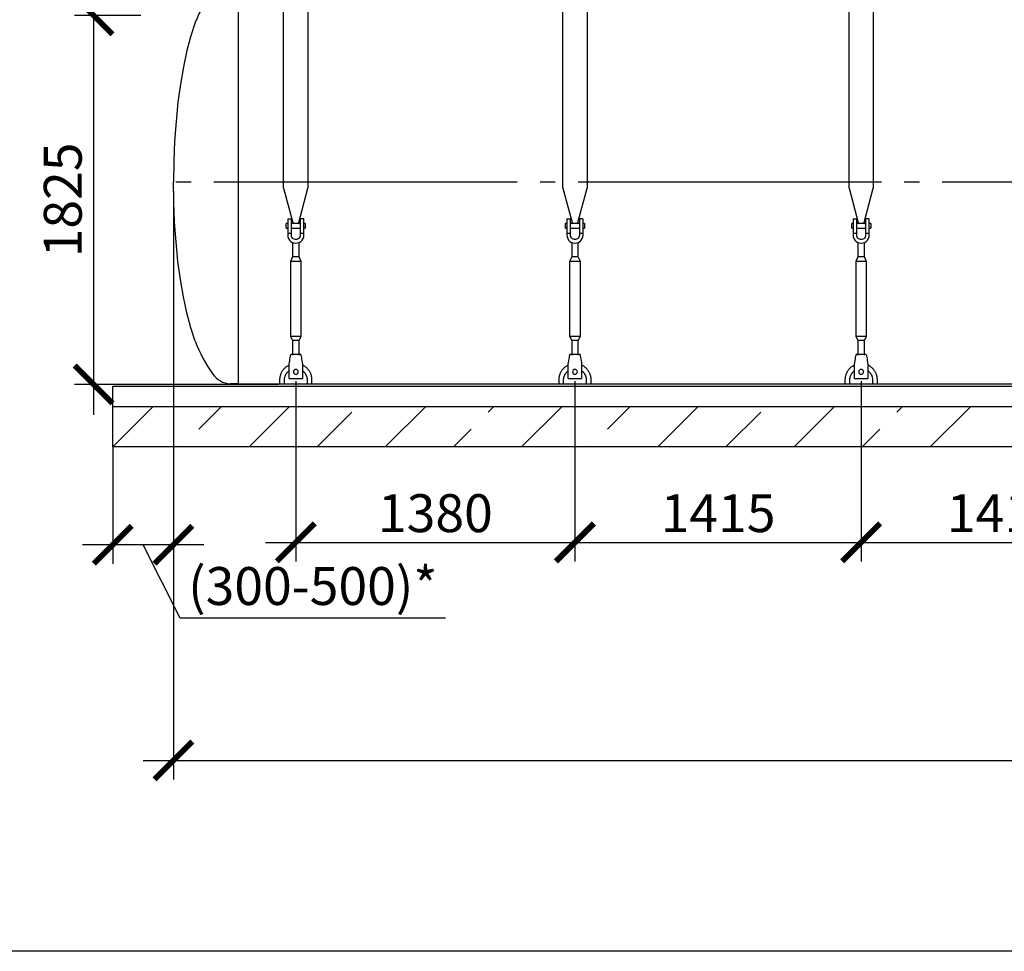
# Model space of a CAD drawing. Units: millimetres. Extents: x 82817 to 215148, y 12105 to 27839.
# Drawn here: x 142531 to 147399, y 13208 to 17815 of the extents above; entities that cross this region are included whole.
import ezdxf

# ---------------------------------------------------------------- set-up
doc = ezdxf.new("R2010")
doc.units = ezdxf.units.MM
doc.linetypes.add('ГОСТ 2.303 5', pattern=[24, 20, -1.5, 1, -1.5])
for name, color, linetype in [('A-GENM', 13, 'Continuous'), ('M-EQPM', 50, 'Continuous'), ('Слой1', 7, 'ГОСТ 2.303 5')]:
    doc.layers.add(name, color=color, linetype=linetype)
doc.layers.add('РАЗМЕРЫ', color=3, linetype='Continuous', lineweight=25)
doc.styles.add('ГОСТ 2.304', font='CS_Gost2304.shx')
doc.dimstyles.new('СПДС', dxfattribs={"dimscale": 100, "dimtxt": 2.5, "dimasz": 2.5, "dimexe": 1.25, "dimexo": 0.625, "dimtad": 1, "dimdec": 0, "dimtxsty": 'ГОСТ 2.304', "dimblk": 'ARCHTICK', "dimblk1": 'ARCHTICK', "dimblk2": 'ARCHTICK', "dimcen": 2.5, "dimdle": 2, "dimadec": 0, "dimazin": 2, "dimtfac": 0.75, "dimtdec": 4, "dimtmove": 1, "dimatfit": 3, "dimfxl": 1, "dimtfill": 1, "dimtolj": 1, "dimarcsym": 0})

# ---------------------------------------------------------------- blocks, each defined once
blk = doc.blocks.new('_ARCHTICK')
at = {"color": 0, "linetype": 'ByBlock', "const_width": 0.15}
blk.add_lwpolyline([(-0.5, -0.5), (0.5, 0.5)], dxfattribs=at)
blk = doc.blocks.new('*D379')
at = {"layer": 'Defpoints', "color": 0}
for p in [(143291.4, 17013.6), (142991.4, 15748.5), (142991.4, 15217.9)]:
    blk.add_point(p, dxfattribs=at)
at = {"layer": 'РАЗМЕРЫ', "color": 0, "lineweight": -2}
for p, q in [((143291.4, 16966.7), (143291.4, 15124.1)), ((142991.4, 15701.6), (142991.4, 15124.1)), ((143441.4, 15217.9), (142841.4, 15217.9)), ((143324.3, 14854.6), (143141.4, 15217.9)), ((144637, 14854.6), (143324.3, 14854.6))]:
    blk.add_line(p, q, dxfattribs=at)
at = {"layer": 'РАЗМЕРЫ', "color": 0, "lineweight": -2, "xscale": 187.5, "yscale": 187.5, "zscale": 187.5, "rotation": 180}
blk.add_blockref('_ARCHTICK', (142991.4, 15217.9), dxfattribs=at)
at = {"layer": 'РАЗМЕРЫ', "color": 0, "lineweight": -2, "xscale": 187.5, "yscale": 187.5, "zscale": 187.5}
blk.add_blockref('_ARCHTICK', (143291.4, 15217.9), dxfattribs=at)
at = {"layer": 'РАЗМЕРЫ', "color": 0, "ltscale": 75, "insert": (143980.6, 15014), "char_height": 187.5, "attachment_point": 5, "style": 'ГОСТ 2.304', "bg_fill": 3, "box_fill_scale": 1.1, "bg_fill_color": 256, "bg_fill_true_color": 13158600, "bg_fill_transparency": 0}
blk.add_mtext('\\A1;(300-500)*', dxfattribs=at)
blk = doc.blocks.new('*D394')
at = {"layer": 'Defpoints', "color": 0}
for p in [(143896.4, 16073.6), (145276.4, 16073.6), (145276.4, 15229.9)]:
    blk.add_point(p, dxfattribs=at)
at = {"layer": 'РАЗМЕРЫ', "color": 0, "lineweight": -2}
for p, q in [((143896.4, 16026.7), (143896.4, 15136.1)), ((145276.4, 16026.7), (145276.4, 15136.1)), ((143746.4, 15229.9), (145426.4, 15229.9))]:
    blk.add_line(p, q, dxfattribs=at)
at = {"layer": 'РАЗМЕРЫ', "color": 0, "lineweight": -2, "xscale": 187.5, "yscale": 187.5, "zscale": 187.5, "rotation": 180}
blk.add_blockref('_ARCHTICK', (143896.4, 15229.9), dxfattribs=at)
at = {"layer": 'РАЗМЕРЫ', "color": 0, "lineweight": -2, "xscale": 187.5, "yscale": 187.5, "zscale": 187.5}
blk.add_blockref('_ARCHTICK', (145276.4, 15229.9), dxfattribs=at)
at = {"layer": 'РАЗМЕРЫ', "color": 0, "ltscale": 75, "insert": (144586.4, 15374.4), "char_height": 187.5, "attachment_point": 5, "style": 'ГОСТ 2.304', "bg_fill": 3, "box_fill_scale": 1.1, "bg_fill_color": 256, "bg_fill_true_color": 13158600, "bg_fill_transparency": 0}
blk.add_mtext('\\A1;1380', dxfattribs=at)
blk = doc.blocks.new('*D395')
at = {"layer": 'Defpoints', "color": 0}
for p in [(145276.4, 16073.6), (146691.4, 16073.6), (146691.4, 15229.9)]:
    blk.add_point(p, dxfattribs=at)
at = {"layer": 'РАЗМЕРЫ', "color": 0, "lineweight": -2}
for p, q in [((145276.4, 16026.7), (145276.4, 15136.1)), ((146691.4, 16026.7), (146691.4, 15136.1)), ((145126.4, 15229.9), (146841.4, 15229.9))]:
    blk.add_line(p, q, dxfattribs=at)
at = {"layer": 'РАЗМЕРЫ', "color": 0, "lineweight": -2, "xscale": 187.5, "yscale": 187.5, "zscale": 187.5, "rotation": 180}
blk.add_blockref('_ARCHTICK', (145276.4, 15229.9), dxfattribs=at)
at = {"layer": 'РАЗМЕРЫ', "color": 0, "lineweight": -2, "xscale": 187.5, "yscale": 187.5, "zscale": 187.5}
blk.add_blockref('_ARCHTICK', (146691.4, 15229.9), dxfattribs=at)
at = {"layer": 'РАЗМЕРЫ', "color": 0, "ltscale": 75, "insert": (145983.9, 15374.4), "char_height": 187.5, "attachment_point": 5, "style": 'ГОСТ 2.304', "bg_fill": 3, "box_fill_scale": 1.1, "bg_fill_color": 256, "bg_fill_true_color": 13158600, "bg_fill_transparency": 0}
blk.add_mtext('\\A1;1415', dxfattribs=at)
blk = doc.blocks.new('*D396')
at = {"layer": 'Defpoints', "color": 0}
for p in [(146691.4, 16073.6), (148106.4, 16073.6), (148106.4, 15229.9)]:
    blk.add_point(p, dxfattribs=at)
at = {"layer": 'РАЗМЕРЫ', "color": 0, "lineweight": -2}
for p, q in [((146691.4, 16026.7), (146691.4, 15136.1)), ((148106.4, 16026.7), (148106.4, 15136.1)), ((146541.4, 15229.9), (148256.4, 15229.9))]:
    blk.add_line(p, q, dxfattribs=at)
at = {"layer": 'РАЗМЕРЫ', "color": 0, "lineweight": -2, "xscale": 187.5, "yscale": 187.5, "zscale": 187.5, "rotation": 180}
blk.add_blockref('_ARCHTICK', (146691.4, 15229.9), dxfattribs=at)
at = {"layer": 'РАЗМЕРЫ', "color": 0, "lineweight": -2, "xscale": 187.5, "yscale": 187.5, "zscale": 187.5}
blk.add_blockref('_ARCHTICK', (148106.4, 15229.9), dxfattribs=at)
at = {"layer": 'РАЗМЕРЫ', "color": 0, "ltscale": 75, "insert": (147398.9, 15374.4), "char_height": 187.5, "attachment_point": 5, "style": 'ГОСТ 2.304', "bg_fill": 3, "box_fill_scale": 1.1, "bg_fill_color": 256, "bg_fill_true_color": 13158600, "bg_fill_transparency": 0}
blk.add_mtext('\\A1;1415', dxfattribs=at)
blk = doc.blocks.new('*D403')
at = {"layer": 'Defpoints', "color": 0}
for p in [(143291.4, 17010.9), (155791.4, 17010.9), (155791.4, 14151.4)]:
    blk.add_point(p, dxfattribs=at)
at = {"layer": 'РАЗМЕРЫ', "color": 0, "lineweight": -2}
for p, q in [((143291.4, 16964), (143291.4, 14057.6)), ((155791.4, 16964), (155791.4, 14057.6)), ((143141.4, 14151.4), (155941.4, 14151.4))]:
    blk.add_line(p, q, dxfattribs=at)
at = {"layer": 'РАЗМЕРЫ', "color": 0, "lineweight": -2, "xscale": 187.5, "yscale": 187.5, "zscale": 187.5, "rotation": 180}
blk.add_blockref('_ARCHTICK', (143291.4, 14151.4), dxfattribs=at)
at = {"layer": 'РАЗМЕРЫ', "color": 0, "lineweight": -2, "xscale": 187.5, "yscale": 187.5, "zscale": 187.5}
blk.add_blockref('_ARCHTICK', (155791.4, 14151.4), dxfattribs=at)
at = {"layer": 'РАЗМЕРЫ', "color": 0, "ltscale": 75, "insert": (149541.4, 14303.1), "char_height": 187.5, "attachment_point": 5, "style": 'ГОСТ 2.304', "bg_fill": 3, "box_fill_scale": 1.1, "bg_fill_color": 256, "bg_fill_true_color": 13158600, "bg_fill_transparency": 0}
blk.add_mtext('\\A1;12500', dxfattribs=at)
blk = doc.blocks.new('*D471')
at = {"layer": 'Defpoints', "color": 0}
for p in [(143177.5, 17835.9), (142896.3, 16010.9), (143858.2, 16010.9)]:
    blk.add_point(p, dxfattribs=at)
at = {"layer": 'РАЗМЕРЫ', "color": 0, "lineweight": -2}
for p, q in [((142896.3, 17985.9), (142896.3, 15860.9)), ((143130.7, 17835.9), (142802.5, 17835.9)), ((143811.3, 16010.9), (142802.5, 16010.9))]:
    blk.add_line(p, q, dxfattribs=at)
at = {"layer": 'РАЗМЕРЫ', "color": 0, "lineweight": -2, "xscale": 187.5, "yscale": 187.5, "zscale": 187.5}
for p, rotation in [((142896.3, 17835.9), 90), ((142896.3, 16010.9), 270)]:
    blk.add_blockref('_ARCHTICK', p, dxfattribs=dict(at, rotation=rotation))
at = {"layer": 'РАЗМЕРЫ', "color": 0, "ltscale": 75, "insert": (142744.5, 16923.4), "char_height": 187.5, "attachment_point": 5, "rotation": 90, "style": 'ГОСТ 2.304', "bg_fill": 3, "box_fill_scale": 1.1, "bg_fill_color": 256, "bg_fill_true_color": 13158600, "bg_fill_transparency": 0}
blk.add_mtext('\\A1;1825', dxfattribs=at)

msp = doc.modelspace()

# ---------------------------------------------------------------- linework, layer by layer
at = {"layer": 'A-GENM', "ltscale": 75}
for p, q in [((143611.4, 18013.6), (143611.4, 16013.6)), ((143611.4, 16013.6), (155471.4, 16013.6))]:
    msp.add_line(p, q, dxfattribs=at)
at = {"layer": 'A-GENM'}
for p, q in [((145216.4, 16982.2), (145216.4, 18013.6)), ((145336.4, 18013.6), (145336.4, 16982.2)), ((146631.4, 16982.2), (146631.4, 18013.6)), ((146751.4, 18013.6), (146751.4, 16982.2)), ((145216.4, 16982.2), (145263.6, 16806)), ((145289.2, 16806), (145336.4, 16982.2)), ((146631.4, 16982.2), (146678.6, 16806)), ((146704.2, 16806), (146751.4, 16982.2)), ((145236.4, 16807.6), (145229.4, 16807.6)), ((145229.4, 16795.6), (145229.4, 16807.6)), ((145229.4, 16783.6), (145229.4, 16795.6)), ((145236.4, 16827.6), (145236.4, 16757.6)), ((145238.4, 16829.6), (145254.4, 16829.6)), ((145254.4, 16757.6), (145254.4, 16829.6)), ((145298.4, 16807.6), (145254.4, 16807.6)), ((145314.4, 16829.6), (145298.4, 16829.6)), ((145298.4, 16829.6), (145298.4, 16757.6)), ((145316.4, 16757.6), (145316.4, 16827.6)), ((145323.4, 16807.6), (145316.4, 16807.6)), ((145323.4, 16807.6), (145323.4, 16795.6)), ((145323.4, 16795.6), (145323.4, 16783.6)), ((146651.4, 16807.6), (146644.4, 16807.6)), ((146644.4, 16795.6), (146644.4, 16807.6)), ((146644.4, 16783.6), (146644.4, 16795.6)), ((146651.4, 16827.6), (146651.4, 16757.6)), ((146653.4, 16829.6), (146669.4, 16829.6)), ((146669.4, 16757.6), (146669.4, 16829.6)), ((146713.4, 16807.6), (146669.4, 16807.6)), ((146729.4, 16829.6), (146713.4, 16829.6)), ((146713.4, 16829.6), (146713.4, 16757.6)), ((146731.4, 16757.6), (146731.4, 16827.6)), ((146738.4, 16807.6), (146731.4, 16807.6)), ((146738.4, 16807.6), (146738.4, 16795.6)), ((146738.4, 16795.6), (146738.4, 16783.6)), ((145229.4, 16783.6), (145236.4, 16783.6)), ((145254.4, 16757.6), (145236.4, 16757.6)), ((145236.4, 16757.6), (145236.4, 16749.6)), ((145254.4, 16783.6), (145298.4, 16783.6)), ((145254.4, 16749.6), (145254.4, 16757.6)), ((145316.4, 16757.6), (145298.4, 16757.6)), ((145298.4, 16757.6), (145298.4, 16749.6)), ((145316.4, 16783.6), (145323.4, 16783.6)), ((145316.4, 16749.6), (145316.4, 16757.6)), ((146644.4, 16783.6), (146651.4, 16783.6)), ((146669.4, 16757.6), (146651.4, 16757.6)), ((146651.4, 16757.6), (146651.4, 16749.6)), ((146669.4, 16783.6), (146713.4, 16783.6)), ((146669.4, 16749.6), (146669.4, 16757.6)), ((146731.4, 16757.6), (146713.4, 16757.6)), ((146713.4, 16757.6), (146713.4, 16749.6)), ((146731.4, 16783.6), (146738.4, 16783.6)), ((146731.4, 16749.6), (146731.4, 16757.6)), ((145260.4, 16713.1), (145260.4, 16641.6)), ((145292.4, 16641.6), (145292.4, 16713.1)), ((146675.4, 16713.1), (146675.4, 16641.6)), ((146707.4, 16641.6), (146707.4, 16713.1)), ((145260.4, 16641.6), (145249.4, 16619.6)), ((145249.4, 16619.6), (145249.4, 16249.6)), ((145303.4, 16619.6), (145249.4, 16619.6)), ((145292.4, 16641.6), (145260.4, 16641.6)), ((145303.4, 16619.6), (145292.4, 16641.6)), ((145303.4, 16249.6), (145303.4, 16619.6)), ((146675.4, 16641.6), (146664.4, 16619.6)), ((146664.4, 16619.6), (146664.4, 16249.6)), ((146718.4, 16619.6), (146664.4, 16619.6)), ((146707.4, 16641.6), (146675.4, 16641.6)), ((146718.4, 16619.6), (146707.4, 16641.6)), ((146718.4, 16249.6), (146718.4, 16619.6)), ((145249.4, 16249.6), (145260.4, 16227.6)), ((145249.4, 16249.6), (145303.4, 16249.6)), ((145260.4, 16227.6), (145260.4, 16155.6)), ((145292.4, 16227.6), (145260.4, 16227.6)), ((145292.4, 16227.6), (145303.4, 16249.6)), ((145292.4, 16155.6), (145292.4, 16227.6)), ((146664.4, 16249.6), (146675.4, 16227.6)), ((146664.4, 16249.6), (146718.4, 16249.6)), ((146675.4, 16227.6), (146675.4, 16155.6)), ((146707.4, 16227.6), (146675.4, 16227.6)), ((146707.4, 16227.6), (146718.4, 16249.6)), ((146707.4, 16155.6), (146707.4, 16227.6)), ((145243.4, 16111.6), (145244.7, 16119.6)), ((145243.4, 16041.6), (145243.4, 16111.6)), ((145301.4, 16159.6), (145251.4, 16159.6)), ((145308.1, 16119.6), (145309.4, 16111.6)), ((145309.4, 16111.6), (145309.4, 16041.6)), ((146658.4, 16111.6), (146659.7, 16119.6)), ((146658.4, 16041.6), (146658.4, 16111.6)), ((146716.4, 16159.6), (146666.4, 16159.6)), ((146723.1, 16119.6), (146724.4, 16111.6)), ((146724.4, 16111.6), (146724.4, 16041.6)), ((145196.4, 16033.6), (145196.4, 16013.6)), ((145220.4, 16013.6), (145220.4, 16033.6)), ((145243.4, 16039.6), (145243.4, 16041.6)), ((145243.4, 16039.6), (145309.4, 16039.6)), ((145243.4, 16039.6), (145309.4, 16039.6)), ((145243.4, 16039.6), (145309.4, 16039.6)), ((145309.4, 16041.6), (145309.4, 16039.6)), ((145332.4, 16033.6), (145332.4, 16013.6)), ((145356.4, 16013.6), (145356.4, 16033.6)), ((146611.4, 16033.6), (146611.4, 16013.6)), ((146635.4, 16013.6), (146635.4, 16033.6)), ((146658.4, 16039.6), (146658.4, 16041.6)), ((146658.4, 16039.6), (146724.4, 16039.6)), ((146658.4, 16039.6), (146724.4, 16039.6)), ((146658.4, 16039.6), (146724.4, 16039.6)), ((146724.4, 16041.6), (146724.4, 16039.6)), ((146747.4, 16033.6), (146747.4, 16013.6)), ((146771.4, 16013.6), (146771.4, 16033.6)), ((143611.4, 16013.6), (143571.4, 16013.6))]:
    msp.add_line(p, q, dxfattribs=at)
at = {"layer": 'A-GENM', "flags": 128}
for points in [[(143399.1, 17801.6), (143377.7, 17735.6), (143358.4, 17662.3), (143341.2, 17582.4), (143326.3, 17496.7), (143313.9, 17406.1), (143304.2, 17311.5), (143297.1, 17213.9), (143292.9, 17114.3), (143291.4, 17013.6)], [(143399.1, 16225.6), (143377.7, 16291.6), (143358.4, 16364.9), (143341.2, 16444.8), (143326.3, 16530.5), (143313.9, 16621.1), (143304.2, 16715.7), (143297.1, 16813.3), (143292.9, 16912.9), (143291.4, 17013.6)], [(145236.4, 16749.6), (145237.4, 16740.7), (145240.4, 16732.3), (145245.1, 16724.7), (145251.5, 16718.3), (145259.1, 16713.6), (145267.5, 16710.6), (145276.4, 16709.6)], [(145298.4, 16749.6), (145297.8, 16744.3), (145295.9, 16739.4), (145292.9, 16735), (145288.9, 16731.5), (145284.2, 16729), (145279.1, 16727.8), (145273.8, 16727.8), (145268.6, 16729), (145263.9, 16731.5), (145259.9, 16735), (145256.9, 16739.4), (145255.1, 16744.3), (145254.4, 16749.6)], [(145276.4, 16709.6), (145285.3, 16710.6), (145293.8, 16713.6), (145301.4, 16718.3), (145307.7, 16724.7), (145312.4, 16732.3), (145315.4, 16740.7), (145316.4, 16749.6)], [(146651.4, 16749.6), (146652.4, 16740.7), (146655.4, 16732.3), (146660.1, 16724.7), (146666.5, 16718.3), (146674.1, 16713.6), (146682.5, 16710.6), (146691.4, 16709.6)], [(146713.4, 16749.6), (146712.8, 16744.3), (146710.9, 16739.4), (146707.9, 16735), (146703.9, 16731.5), (146699.2, 16729), (146694.1, 16727.8), (146688.8, 16727.8), (146683.6, 16729), (146678.9, 16731.5), (146674.9, 16735), (146671.9, 16739.4), (146670.1, 16744.3), (146669.4, 16749.6)], [(146691.4, 16709.6), (146700.3, 16710.6), (146708.8, 16713.6), (146716.4, 16718.3), (146722.7, 16724.7), (146727.4, 16732.3), (146730.4, 16740.7), (146731.4, 16749.6)], [(145244.7, 16119.6), (145246.2, 16128.5), (145247.6, 16137), (145248.9, 16144.5), (145250, 16150.9), (145250.8, 16155.6), (145251.2, 16158.6), (145251.4, 16159.6)], [(145301.4, 16159.6), (145301.6, 16158.6), (145302.1, 16155.6), (145302.9, 16150.9), (145303.9, 16144.5), (145305.2, 16137), (145306.6, 16128.5), (145308.1, 16119.6)], [(146659.7, 16119.6), (146661.2, 16128.5), (146662.6, 16137), (146663.9, 16144.5), (146665, 16150.9), (146665.8, 16155.6), (146666.2, 16158.6), (146666.4, 16159.6)], [(146716.4, 16159.6), (146716.6, 16158.6), (146717.1, 16155.6), (146717.9, 16150.9), (146718.9, 16144.5), (146720.2, 16137), (146721.6, 16128.5), (146723.1, 16119.6)], [(145243.1, 16106.4), (145240.2, 16105), (145237.4, 16103.5), (145234.7, 16101.8), (145232, 16100.1), (145229.3, 16098.3), (145226.8, 16096.4), (145224.3, 16094.3), (145221.9, 16092.2), (145219.6, 16090), (145217.4, 16087.6), (145215.3, 16085.2), (145213.3, 16082.8), (145211.4, 16080.2), (145209.6, 16077.6), (145207.9, 16074.8), (145206.3, 16072.1), (145204.8, 16069.2), (145203.4, 16066.3), (145202.2, 16063.4), (145201, 16060.4), (145200, 16057.4), (145199.1, 16054.3), (145198.4, 16051.2), (145197.7, 16048.1), (145197.2, 16044.9), (145196.8, 16041.7), (145196.6, 16038.5), (145196.4, 16035.3), (145196.4, 16033.6)], [(145220.4, 16033.6), (145220.5, 16035.8), (145220.6, 16038.1), (145220.8, 16040.3), (145221.1, 16042.5), (145221.5, 16044.7), (145222, 16046.9), (145222.6, 16049.1), (145223.3, 16051.2), (145224, 16053.3), (145224.8, 16055.4), (145225.7, 16057.5), (145226.7, 16059.5), (145227.8, 16061.4), (145229, 16063.4), (145230.2, 16065.2), (145231.5, 16067.1), (145232.9, 16068.8), (145234.3, 16070.5), (145235.8, 16072.2), (145237.4, 16073.8), (145239, 16075.3), (145240.7, 16076.8), (145242.5, 16078.2)], [(145309.4, 16078.9), (145311.2, 16077.5), (145312.9, 16076.1), (145314.6, 16074.6), (145316.2, 16073.1), (145317.7, 16071.4), (145319.2, 16069.8), (145320.6, 16068), (145321.9, 16066.2), (145323.2, 16064.4), (145324.4, 16062.5), (145325.5, 16060.5), (145326.6, 16058.5), (145327.5, 16056.5), (145328.4, 16054.5), (145329.2, 16052.4), (145329.9, 16050.2), (145330.5, 16048.1), (145331, 16045.9), (145331.5, 16043.7), (145331.9, 16041.5), (145332.1, 16039.3), (145332.3, 16037.1), (145332.4, 16034.8), (145332.4, 16033.6)], [(145356.4, 16033.6), (145356.3, 16036.8), (145356.2, 16040), (145355.8, 16043.2), (145355.4, 16046.4), (145354.8, 16049.5), (145354.1, 16052.6), (145353.3, 16055.7), (145352.3, 16058.8), (145351.3, 16061.8), (145350.1, 16064.8), (145348.8, 16067.7), (145347.4, 16070.6), (145345.8, 16073.4), (145344.2, 16076.1), (145342.4, 16078.8), (145340.6, 16081.4), (145338.6, 16083.9), (145336.6, 16086.4), (145334.4, 16088.7), (145332.1, 16091), (145329.8, 16093.2), (145327.4, 16095.3), (145324.9, 16097.3), (145322.3, 16099.1), (145319.6, 16100.9), (145316.9, 16102.6), (145314.1, 16104.2), (145311.3, 16105.6)], [(146658.1, 16106.4), (146655.2, 16105), (146652.4, 16103.5), (146649.7, 16101.8), (146647, 16100.1), (146644.3, 16098.3), (146641.8, 16096.4), (146639.3, 16094.3), (146636.9, 16092.2), (146634.6, 16090), (146632.4, 16087.6), (146630.3, 16085.2), (146628.3, 16082.8), (146626.4, 16080.2), (146624.6, 16077.6), (146622.9, 16074.8), (146621.3, 16072.1), (146619.8, 16069.2), (146618.4, 16066.3), (146617.2, 16063.4), (146616, 16060.4), (146615, 16057.4), (146614.1, 16054.3), (146613.4, 16051.2), (146612.7, 16048.1), (146612.2, 16044.9), (146611.8, 16041.7), (146611.6, 16038.5), (146611.4, 16035.3), (146611.4, 16033.6)], [(146635.4, 16033.6), (146635.5, 16035.8), (146635.6, 16038.1), (146635.8, 16040.3), (146636.1, 16042.5), (146636.5, 16044.7), (146637, 16046.9), (146637.6, 16049.1), (146638.3, 16051.2), (146639, 16053.3), (146639.8, 16055.4), (146640.7, 16057.5), (146641.7, 16059.5), (146642.8, 16061.4), (146644, 16063.4), (146645.2, 16065.2), (146646.5, 16067.1), (146647.9, 16068.8), (146649.3, 16070.5), (146650.8, 16072.2), (146652.4, 16073.8), (146654, 16075.3), (146655.7, 16076.8), (146657.5, 16078.2)], [(146724.4, 16078.9), (146726.2, 16077.5), (146727.9, 16076.1), (146729.6, 16074.6), (146731.2, 16073.1), (146732.7, 16071.4), (146734.2, 16069.8), (146735.6, 16068), (146736.9, 16066.2), (146738.2, 16064.4), (146739.4, 16062.5), (146740.5, 16060.5), (146741.6, 16058.5), (146742.5, 16056.5), (146743.4, 16054.5), (146744.2, 16052.4), (146744.9, 16050.2), (146745.5, 16048.1), (146746, 16045.9), (146746.5, 16043.7), (146746.9, 16041.5), (146747.1, 16039.3), (146747.3, 16037.1), (146747.4, 16034.8), (146747.4, 16033.6)], [(146771.4, 16033.6), (146771.3, 16036.8), (146771.2, 16040), (146770.8, 16043.2), (146770.4, 16046.4), (146769.8, 16049.5), (146769.1, 16052.6), (146768.3, 16055.7), (146767.3, 16058.8), (146766.3, 16061.8), (146765.1, 16064.8), (146763.8, 16067.7), (146762.4, 16070.6), (146760.8, 16073.4), (146759.2, 16076.1), (146757.4, 16078.8), (146755.6, 16081.4), (146753.6, 16083.9), (146751.6, 16086.4), (146749.4, 16088.7), (146747.1, 16091), (146744.8, 16093.2), (146742.4, 16095.3), (146739.9, 16097.3), (146737.3, 16099.1), (146734.6, 16100.9), (146731.9, 16102.6), (146729.1, 16104.2), (146726.3, 16105.6)]]:
    msp.add_lwpolyline(points, dxfattribs=at)
at = {"layer": 'A-GENM', "ltscale": 75}
for centre, radius, start, end in [((144159.5, 17489), 822.2, 144.8747, 157.652), ((144061.9, 16475.3), 708.3, 200.6379, 215.6454), ((143580.8, 16128.6), 115.3, 214.9614, 265.3261)]:
    msp.add_arc(centre, radius, start, end, dxfattribs=at)
at = {"layer": 'A-GENM'}
for centre, radius, start, end in [((145238.4, 16827.6), 2, 90, 180), ((145314.4, 16827.6), 2, 0, 90), ((146653.4, 16827.6), 2, 90, 180), ((146729.4, 16827.6), 2, 0, 90), ((145276.4, 16073.6), 12, 0, 180), ((145276.4, 16073.6), 12, 180, 0), ((146691.4, 16073.6), 12, 0, 180), ((146691.4, 16073.6), 12, 180, 0)]:
    msp.add_arc(centre, radius, start, end, dxfattribs=at)
at = {"layer": 'M-EQPM'}
for p, q in [((142991.4, 15901.6), (142991.4, 16001.6)), ((142991.4, 15701.6), (142991.4, 15901.6))]:
    msp.add_line(p, q, dxfattribs=at)
at = {"layer": 'Слой1', "ltscale": 75}
msp.add_line((155791.5, 17010.9), (143291.4, 17010.9), dxfattribs=at)

# ---------------------------------------------------------------- next in the draw order: dimensions: what is measured, and where the dimension line sits
at = {"layer": 'РАЗМЕРЫ'}
dim = msp.add_linear_dim(base=(142991.4, 15217.9), p1=(143291.4, 17013.6), p2=(142991.4, 15748.5), text='(300-500)*', dimstyle='СПДС', override={"dimscale": 75, "dimlfac": 1, "dimtxsty": 'ГОСТ 2.304', "dimblk1": 'ARCHTICK', "dimblk2": 'ARCHTICK', "dimsah": 1, "dimtolj": 1}, dxfattribs=at)
dim.commit()
dim.dimension.update_dxf_attribs({"geometry": '*D379', "text_midpoint": (143371.1, 14854.6), "dimtype": 160})

# ---------------------------------------------------------------- next in the draw order: hatches: boundary and pattern name
at = {"layer": 'A-GENM', "ltscale": 75}
h = msp.add_hatch(dxfattribs=at)
h.set_pattern_fill('ANSI33', color=256, scale=75, style=0)
h.set_pattern_definition([(45, (110666.1, 4254.9), (-336.7596, 336.7596), []), (45, (111002.84, 4254.9), (-336.7596, 336.7596), [238.125, -119.0625])])
h.paths.add_polyline_path([(142991.4, 15901.6), (156091.5, 15901.6), (156091.5, 15701.6), (142991.4, 15701.6)])

# ---------------------------------------------------------------- next in the draw order: linework, layer by layer
at = {"layer": 'A-GENM'}
for p, q in [((143836.4, 16982.2), (143836.4, 18013.6)), ((143956.4, 18037.6), (143956.4, 16982.2)), ((143836.4, 16982.2), (143883.6, 16806)), ((143909.2, 16806), (143956.4, 16982.2)), ((143856.4, 16807.6), (143849.4, 16807.6)), ((143849.4, 16795.6), (143849.4, 16807.6)), ((143849.4, 16783.6), (143849.4, 16795.6)), ((143856.4, 16827.6), (143856.4, 16757.6)), ((143858.4, 16829.6), (143874.4, 16829.6)), ((143874.4, 16757.6), (143874.4, 16829.6)), ((143918.4, 16807.6), (143874.4, 16807.6)), ((143934.4, 16829.6), (143918.4, 16829.6)), ((143918.4, 16829.6), (143918.4, 16757.6)), ((143936.4, 16757.6), (143936.4, 16827.6)), ((143943.4, 16807.6), (143936.4, 16807.6)), ((143943.4, 16807.6), (143943.4, 16795.6)), ((143943.4, 16795.6), (143943.4, 16783.6)), ((143849.4, 16783.6), (143856.4, 16783.6)), ((143874.4, 16757.6), (143856.4, 16757.6)), ((143856.4, 16757.6), (143856.4, 16749.6)), ((143874.4, 16783.6), (143918.4, 16783.6)), ((143874.4, 16749.6), (143874.4, 16757.6)), ((143936.4, 16757.6), (143918.4, 16757.6)), ((143918.4, 16757.6), (143918.4, 16749.6)), ((143936.4, 16783.6), (143943.4, 16783.6)), ((143936.4, 16749.6), (143936.4, 16757.6)), ((143880.4, 16713.1), (143880.4, 16641.6)), ((143912.4, 16641.6), (143912.4, 16713.1)), ((143880.4, 16641.6), (143869.4, 16619.6)), ((143869.4, 16619.6), (143869.4, 16249.6)), ((143923.4, 16619.6), (143869.4, 16619.6)), ((143912.4, 16641.6), (143880.4, 16641.6)), ((143923.4, 16619.6), (143912.4, 16641.6)), ((143923.4, 16249.6), (143923.4, 16619.6)), ((143869.4, 16249.6), (143880.4, 16227.6)), ((143869.4, 16249.6), (143923.4, 16249.6)), ((143880.4, 16227.6), (143880.4, 16155.6)), ((143912.4, 16227.6), (143880.4, 16227.6)), ((143912.4, 16227.6), (143923.4, 16249.6)), ((143912.4, 16155.6), (143912.4, 16227.6)), ((143863.4, 16111.6), (143864.7, 16119.6)), ((143863.4, 16041.6), (143863.4, 16111.6)), ((143921.4, 16159.6), (143871.4, 16159.6)), ((143928.1, 16119.6), (143929.4, 16111.6)), ((143929.4, 16111.6), (143929.4, 16041.6)), ((143816.4, 16033.6), (143816.4, 16013.6)), ((143840.4, 16013.6), (143840.4, 16033.6)), ((143863.4, 16039.6), (143863.4, 16041.6)), ((143863.4, 16039.6), (143929.4, 16039.6)), ((143863.4, 16039.6), (143929.4, 16039.6)), ((143863.4, 16039.6), (143929.4, 16039.6)), ((143929.4, 16041.6), (143929.4, 16039.6)), ((143952.4, 16033.6), (143952.4, 16013.6)), ((143976.4, 16013.6), (143976.4, 16033.6))]:
    msp.add_line(p, q, dxfattribs=at)
at = {"layer": 'A-GENM', "flags": 128}
for points in [[(143856.4, 16749.6), (143857.4, 16740.7), (143860.4, 16732.3), (143865.1, 16724.7), (143871.5, 16718.3), (143879.1, 16713.6), (143887.5, 16710.6), (143896.4, 16709.6)], [(143918.4, 16749.6), (143917.8, 16744.3), (143915.9, 16739.4), (143912.9, 16735), (143908.9, 16731.5), (143904.2, 16729), (143899.1, 16727.8), (143893.8, 16727.8), (143888.6, 16729), (143883.9, 16731.5), (143879.9, 16735), (143876.9, 16739.4), (143875.1, 16744.3), (143874.4, 16749.6)], [(143896.4, 16709.6), (143905.3, 16710.6), (143913.8, 16713.6), (143921.4, 16718.3), (143927.7, 16724.7), (143932.4, 16732.3), (143935.4, 16740.7), (143936.4, 16749.6)], [(143864.7, 16119.6), (143866.2, 16128.5), (143867.6, 16137), (143868.9, 16144.5), (143870, 16150.9), (143870.8, 16155.6), (143871.2, 16158.6), (143871.4, 16159.6)], [(143921.4, 16159.6), (143921.6, 16158.6), (143922.1, 16155.6), (143922.9, 16150.9), (143923.9, 16144.5), (143925.2, 16137), (143926.6, 16128.5), (143928.1, 16119.6)], [(143863.1, 16106.4), (143860.2, 16105), (143857.4, 16103.5), (143854.7, 16101.8), (143852, 16100.1), (143849.3, 16098.3), (143846.8, 16096.4), (143844.3, 16094.3), (143841.9, 16092.2), (143839.6, 16090), (143837.4, 16087.6), (143835.3, 16085.2), (143833.3, 16082.8), (143831.4, 16080.2), (143829.6, 16077.6), (143827.9, 16074.8), (143826.3, 16072.1), (143824.8, 16069.2), (143823.4, 16066.3), (143822.2, 16063.4), (143821, 16060.4), (143820, 16057.4), (143819.1, 16054.3), (143818.4, 16051.2), (143817.7, 16048.1), (143817.2, 16044.9), (143816.8, 16041.7), (143816.6, 16038.5), (143816.4, 16035.3), (143816.4, 16033.6)], [(143840.4, 16033.6), (143840.5, 16035.8), (143840.6, 16038.1), (143840.8, 16040.3), (143841.1, 16042.5), (143841.5, 16044.7), (143842, 16046.9), (143842.6, 16049.1), (143843.3, 16051.2), (143844, 16053.3), (143844.8, 16055.4), (143845.7, 16057.5), (143846.7, 16059.5), (143847.8, 16061.4), (143849, 16063.4), (143850.2, 16065.2), (143851.5, 16067.1), (143852.9, 16068.8), (143854.3, 16070.5), (143855.8, 16072.2), (143857.4, 16073.8), (143859, 16075.3), (143860.7, 16076.8), (143862.5, 16078.2)], [(143929.4, 16078.9), (143931.2, 16077.5), (143932.9, 16076.1), (143934.6, 16074.6), (143936.2, 16073.1), (143937.7, 16071.4), (143939.2, 16069.8), (143940.6, 16068), (143941.9, 16066.2), (143943.2, 16064.4), (143944.4, 16062.5), (143945.5, 16060.5), (143946.6, 16058.5), (143947.5, 16056.5), (143948.4, 16054.5), (143949.2, 16052.4), (143949.9, 16050.2), (143950.5, 16048.1), (143951, 16045.9), (143951.5, 16043.7), (143951.9, 16041.5), (143952.1, 16039.3), (143952.3, 16037.1), (143952.4, 16034.8), (143952.4, 16033.6)], [(143976.4, 16033.6), (143976.3, 16036.8), (143976.2, 16040), (143975.8, 16043.2), (143975.4, 16046.4), (143974.8, 16049.5), (143974.1, 16052.6), (143973.3, 16055.7), (143972.3, 16058.8), (143971.3, 16061.8), (143970.1, 16064.8), (143968.8, 16067.7), (143967.4, 16070.6), (143965.8, 16073.4), (143964.2, 16076.1), (143962.4, 16078.8), (143960.6, 16081.4), (143958.6, 16083.9), (143956.6, 16086.4), (143954.4, 16088.7), (143952.1, 16091), (143949.8, 16093.2), (143947.4, 16095.3), (143944.9, 16097.3), (143942.3, 16099.1), (143939.6, 16100.9), (143936.9, 16102.6), (143934.1, 16104.2), (143931.3, 16105.6)]]:
    msp.add_lwpolyline(points, dxfattribs=at)
at = {"layer": 'A-GENM'}
for centre, radius, start, end in [((143858.4, 16827.6), 2, 90, 180), ((143934.4, 16827.6), 2, 0, 90), ((143896.4, 16073.6), 12, 0, 180), ((143896.4, 16073.6), 12, 180, 0)]:
    msp.add_arc(centre, radius, start, end, dxfattribs=at)
at = {"layer": 'M-EQPM'}
for p, q in [((142991.4, 16001.6), (156091.5, 16001.6)), ((142991.4, 15901.6), (156091.5, 15901.6)), ((156091.5, 15701.6), (142991.4, 15701.6))]:
    msp.add_line(p, q, dxfattribs=at)

# ---------------------------------------------------------------- next in the draw order: dimensions: what is measured, and where the dimension line sits
at = {"layer": 'РАЗМЕРЫ'}
dim = msp.add_linear_dim(base=(145276.4, 15229.9), p1=(143896.4, 16073.6), p2=(145276.4, 16073.6), dimstyle='СПДС', override={"dimscale": 75, "dimlfac": 1, "dimtxsty": 'ГОСТ 2.304', "dimblk1": 'ARCHTICK', "dimblk2": 'ARCHTICK', "dimsah": 1, "dimtolj": 1}, dxfattribs=at)
dim.commit()
dim.dimension.update_dxf_attribs({"geometry": '*D394', "text_midpoint": (144586.4, 15374.4)})

# ---------------------------------------------------------------- next in the draw order: dimensions: what is measured, and where the dimension line sits
dim = msp.add_linear_dim(base=(146691.4, 15229.9), p1=(145276.4, 16073.6), p2=(146691.4, 16073.6), dimstyle='СПДС', override={"dimscale": 75, "dimlfac": 1, "dimtxsty": 'ГОСТ 2.304', "dimblk1": 'ARCHTICK', "dimblk2": 'ARCHTICK', "dimsah": 1, "dimtolj": 1}, dxfattribs=at)
dim.commit()
dim.dimension.update_dxf_attribs({"geometry": '*D395', "text_midpoint": (145983.9, 15374.4)})

# ---------------------------------------------------------------- next in the draw order: dimensions: what is measured, and where the dimension line sits
dim = msp.add_linear_dim(base=(148106.4, 15229.9), p1=(146691.4, 16073.6), p2=(148106.4, 16073.6), dimstyle='СПДС', override={"dimscale": 75, "dimlfac": 1, "dimtxsty": 'ГОСТ 2.304', "dimblk1": 'ARCHTICK', "dimblk2": 'ARCHTICK', "dimsah": 1, "dimtolj": 1}, dxfattribs=at)
dim.commit()
dim.dimension.update_dxf_attribs({"geometry": '*D396', "text_midpoint": (147398.9, 15374.4)})

# ---------------------------------------------------------------- next in the draw order: dimensions: what is measured, and where the dimension line sits
dim = msp.add_linear_dim(base=(155791.4, 14151.4), p1=(143291.4, 17010.9), p2=(155791.4, 17010.9), dimstyle='СПДС', override={"dimscale": 75, "dimlfac": 1, "dimtxsty": 'ГОСТ 2.304', "dimblk1": 'ARCHTICK', "dimblk2": 'ARCHTICK', "dimsah": 1, "dimtolj": 1}, dxfattribs=at)
dim.commit()
dim.dimension.update_dxf_attribs({"geometry": '*D403', "text_midpoint": (149541.4, 14303.1)})

# ---------------------------------------------------------------- next in the draw order: linework, layer by layer
at = {"layer": 'РАЗМЕРЫ', "ltscale": 75}
msp.add_lwpolyline([(122060.6, 23390.4), (161258.8, 23390.4), (161258.8, 13207.5), (122060.6, 13207.5)], close=True, dxfattribs=at)

# ---------------------------------------------------------------- next in the draw order: dimensions: what is measured, and where the dimension line sits
at = {"layer": 'РАЗМЕРЫ'}
dim = msp.add_linear_dim(base=(142896.3, 16010.9), p1=(143177.5, 17835.9), p2=(143858.2, 16010.9), angle=90, dimstyle='СПДС', override={"dimscale": 75, "dimlfac": 1, "dimtxsty": 'ГОСТ 2.304', "dimblk1": 'ARCHTICK', "dimblk2": 'ARCHTICK', "dimsah": 1, "dimtolj": 1}, dxfattribs=at)
dim.commit()
dim.dimension.update_dxf_attribs({"geometry": '*D471', "text_midpoint": (142744.5, 16923.4)})

doc.saveas('drawing.dxf')
